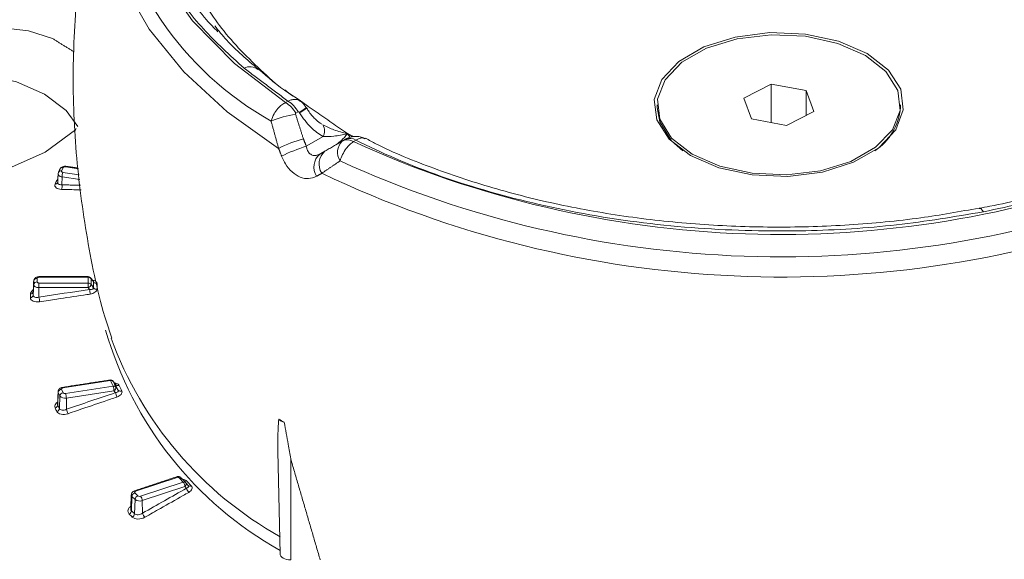
# Model space of a CAD drawing. Units: millimetres. Extents: x 11 to 430, y 2 to 275.
# Drawn here: x 355 to 364, y 200 to 205 of the extents above; entities that cross this region are included whole.
import ezdxf

# ---------------------------------------------------------------- set-up
doc = ezdxf.new("R2010")
doc.units = ezdxf.units.MM

msp = doc.modelspace()

# ---------------------------------------------------------------- linework, layer by layer
at = {"color": 7, "linetype": 'Continuous', "lineweight": 15}
for p, q in [((361.8599, 204.3692), (362.1166, 204.5019)), ((362.1166, 204.5019), (362.4441, 204.4399)), ((362.1166, 204.1393), (362.1166, 204.5019)), ((362.4441, 204.4399), (362.5148, 204.2452)), ((362.4441, 204.2086), (362.4441, 204.4399)), ((357.5648, 204.3289), (357.5871, 204.3418)), ((361.9306, 204.1745), (361.8599, 204.3692)), ((357.6824, 204.2413), (357.6601, 204.2284)), ((361.0475, 204.2813), (361.0718, 204.1462)), ((362.5148, 204.2452), (362.2581, 204.1125)), ((362.2581, 204.1125), (361.9306, 204.1745)), ((357.7587, 203.9187), (357.9156, 204.0093)), ((358.2221, 203.9752), (358.1998, 203.9623)), ((355.48, 203.7189), (355.4652, 203.687)), ((355.4779, 203.6744), (355.63, 203.6508)), ((355.6226, 203.7076), (355.502, 203.7262)), ((355.4294, 203.5778), (355.4297, 203.5786)), ((355.4689, 203.5578), (355.4697, 203.6317)), ((355.6358, 203.606), (355.4697, 203.6317)), ((355.1998, 202.5574), (355.204, 202.6558)), ((355.204, 202.6558), (355.204, 202.6565)), ((355.204, 202.6228), (355.204, 202.6558)), ((355.2357, 202.6808), (355.2357, 202.6478)), ((355.2537, 202.697), (355.2537, 202.6912)), ((355.7151, 202.6912), (355.2537, 202.6912)), ((355.7151, 202.697), (355.7151, 202.6912)), ((355.1998, 202.5238), (355.204, 202.6228)), ((355.2537, 202.6375), (355.7151, 202.6375)), ((355.2537, 202.6375), (355.2537, 202.5941)), ((355.7151, 202.5941), (355.2537, 202.5941)), ((355.2537, 202.5048), (355.2537, 202.5941)), ((355.7151, 202.6375), (355.7151, 202.5941)), ((355.9236, 201.7232), (355.4779, 201.6543)), ((355.4652, 201.6416), (355.48, 201.6097)), ((355.502, 201.6024), (355.9477, 201.6714)), ((355.9487, 201.7167), (355.9502, 201.7142)), ((355.4297, 201.4942), (355.4346, 201.6118)), ((355.4494, 201.58), (355.4346, 201.6118)), ((355.4445, 201.4618), (355.4494, 201.58)), ((355.9559, 201.6286), (355.5102, 201.5597)), ((355.5113, 201.4541), (355.5102, 201.5597)), ((357.5132, 200.1011), (357.4927, 201.0601)), ((357.6125, 200.0438), (357.6125, 200.9909)), ((356.559, 200.8194), (356.1593, 200.6862)), ((356.2058, 200.6397), (356.6055, 200.7729)), ((356.6213, 200.732), (356.2217, 200.5988)), ((356.1204, 200.5043), (356.1253, 200.6379)), ((356.1539, 200.6093), (356.1253, 200.6379)), ((356.1528, 200.6721), (356.1814, 200.6435)), ((356.149, 200.4754), (356.1539, 200.6093)), ((356.2242, 200.4805), (356.2217, 200.5988))]:
    msp.add_line(p, q, dxfattribs=at)
at = {"color": 7, "linetype": 'Continuous', "lineweight": 15, "flags": 128}
for points in [[(357.1246, 208.6001), (356.7238, 208.2032), (356.4159, 207.7795), (356.2061, 207.3362), (356.098, 206.881), (356.0934, 206.4215), (356.1923, 205.9656), (356.3932, 205.521), (356.6926, 205.0953), (357.0853, 204.6957), (357.5648, 204.3289)], [(355.9298, 206.9949), (355.8718, 206.7531), (355.8382, 206.3115), (355.8969, 205.8707), (356.0471, 205.4373), (356.2865, 205.0174), (356.6118, 204.6172), (357.0181, 204.2426), (357.4996, 203.8989)], [(355.6027, 204.0847), (355.5948, 204.0731), (355.3115, 203.8629), (354.9386, 203.6991), (354.5121, 203.5991), (354.0752, 203.5776), (353.6793, 203.6426), (353.3755, 203.7886), (353.2004, 203.9965), (353.1713, 204.2394), (353.2875, 204.4885), (353.5345, 204.7161), (353.886, 204.8973), (354.3048, 205.0122), (354.7449, 205.0478), (355.1564, 205.0002), (355.38, 204.9293), (355.38, 204.9293)], [(361.36, 203.832), (361.6266, 203.7168), (361.9387, 203.6496), (362.2708, 203.6359), (362.5962, 203.6768), (362.8885, 203.7689), (363.124, 203.9048), (363.2836, 204.0736), (363.3544, 204.2614), (363.3306, 204.4532), (363.2143, 204.6333), (363.0147, 204.7872), (362.7481, 204.9024), (362.4361, 204.9696), (362.1039, 204.9833), (361.7785, 204.9425), (361.4862, 204.8503), (361.2507, 204.7144), (361.0911, 204.5457), (361.0203, 204.3578), (361.0441, 204.166), (361.1605, 203.9859), (361.36, 203.832)], [(361.0718, 204.1721), (361.1829, 203.9962), (361.3754, 203.8454), (361.6336, 203.732), (361.9367, 203.6653), (362.2601, 203.6505), (362.5777, 203.689), (362.8636, 203.7775), (363.0947, 203.9089), (363.2523, 204.0726), (363.3236, 204.2553), (363.3029, 204.4422), (363.1918, 204.6182), (362.9994, 204.769), (362.7411, 204.8823), (362.438, 204.9491), (362.1146, 204.9638), (361.7971, 204.9254), (361.5112, 204.8369), (361.28, 204.7055), (361.1224, 204.5418), (361.0511, 204.3591), (361.0718, 204.1721)], [(355.3068, 204.4074), (355.0416, 204.5235), (354.7319, 204.594), (354.4007, 204.6137), (354.0727, 204.581), (353.772, 204.4985), (353.5211, 204.3722), (353.3386, 204.2115), (353.2379, 204.0283), (353.2222, 203.9496)], [(355.6176, 204.1026), (355.508, 204.2543), (355.3068, 204.4074)], [(361.0718, 204.1462), (361.1829, 203.9703), (361.2882, 203.8769)], [(355.4697, 203.6317), (355.4606, 203.6336), (355.4523, 203.6366), (355.4452, 203.6405), (355.4395, 203.645), (355.4355, 203.6501), (355.4333, 203.6556), (355.4329, 203.6599)], [(355.4652, 203.687), (355.4646, 203.685), (355.4648, 203.683), (355.4656, 203.681), (355.467, 203.6792), (355.469, 203.6775), (355.4716, 203.6762), (355.4746, 203.6751), (355.4779, 203.6744)], [(355.5068, 203.7317), (355.5064, 203.7317), (355.505, 203.731), (355.5035, 203.7291), (355.502, 203.7262)], [(364.1047, 203.3041), (364.0934, 203.3211), (364.0825, 203.3321), (364.0723, 203.337), (364.0661, 203.3367)], [(355.2537, 202.6912), (355.2502, 202.691), (355.2468, 202.6904), (355.2437, 202.6894), (355.241, 202.6881), (355.2388, 202.6866), (355.2371, 202.6848), (355.2361, 202.6828), (355.2357, 202.6808)], [(355.2357, 202.6478), (355.2361, 202.6458), (355.2371, 202.6439), (355.2388, 202.6421), (355.241, 202.6405), (355.2437, 202.6392), (355.2468, 202.6383), (355.2502, 202.6377), (355.2537, 202.6375)], [(355.7408, 202.6839), (355.742, 202.6815), (355.7426, 202.6781)], [(355.2537, 202.5941), (355.244, 202.5947), (355.2347, 202.5963), (355.2261, 202.599), (355.2185, 202.6025), (355.2124, 202.6069), (355.2078, 202.6118), (355.205, 202.6172), (355.204, 202.6228)], [(355.9188, 201.7287), (355.9191, 201.7287), (355.9205, 201.728), (355.922, 201.7261), (355.9236, 201.7232)], [(355.4779, 201.6543), (355.4746, 201.6535), (355.4716, 201.6525), (355.469, 201.6511), (355.467, 201.6494), (355.4656, 201.6476), (355.4648, 201.6456), (355.4646, 201.6436), (355.4652, 201.6416)], [(355.473, 201.6597), (355.4734, 201.6597), (355.4748, 201.659), (355.4763, 201.6572), (355.4779, 201.6543)], [(355.4346, 201.6118), (355.433, 201.6174), (355.4329, 201.6199)], [(356.1593, 200.6862), (356.1565, 200.685), (356.1541, 200.6835), (356.1522, 200.6818), (356.151, 200.6799), (356.1504, 200.6779), (356.1505, 200.6759), (356.1513, 200.6739), (356.1528, 200.6721)], [(357.5132, 200.1011), (357.5151, 200.0899), (357.5208, 200.0791), (357.5299, 200.0692), (357.5423, 200.0606), (357.5573, 200.0534), (357.5745, 200.0481), (357.5931, 200.0449), (357.6125, 200.0438)]]:
    msp.add_lwpolyline(points, dxfattribs=at)
at = {"color": 7, "linetype": 'Continuous', "lineweight": 15}
for centre, radius, start, end in [((358.9187, 206.8088), 3.0439, 187.61183, 240.69451), ((357.2313, 204.5424), 0.1214, 51.86086, 117.18101), ((357.4194, 204.0957), 0.2748, 28.85561, 58.04533), ((357.4417, 204.1086), 0.2748, 28.85561, 58.04533), ((357.7868, 203.3235), 0.9047, 98.17615, 113.30537), ((357.3822, 204.7684), 0.6165, 300.22539, 307.72335), ((357.3877, 204.7604), 0.6122, 300.17098, 307.72189), ((362.7957, 204.3238), 0.5332, 303.0553, 355.42864), ((357.8172, 204.0639), 0.1126, 330.96341, 29.39318), ((358.1245, 202.6447), 1.4012, 106.28303, 116.48465), ((358.1996, 203.8613), 0.148, 134.68273, 212.63432), ((358.144, 203.8845), 0.0958, 54.38183, 114.31395), ((358.1663, 203.8973), 0.0958, 54.38183, 114.31395), ((362.2053, 212.7455), 9.6534, 245.48526, 290.5802), ((358.1901, 202.5061), 1.477, 106.98314, 116.65112), ((357.9898, 203.7235), 0.1602, 130.49694, 212.51441), ((358.0383, 203.7522), 0.1599, 130.87784, 212.83801), ((362.206, 212.8266), 9.9439, 245.45335, 290.58187), ((355.4593, 203.6614), 0.0264, 76.97556, 150.20785), ((355.4741, 203.6932), 0.0264, 76.97937, 150.14069), ((355.5907, 203.6305), 0.1211, 158.76737, 179.46604), ((355.4966, 203.7056), 0.0213, 75.47575, 141.39042), ((362.2141, 212.7349), 10.0415, 244.58105, 290.33599), ((355.4079, 203.589), 0.0242, 263.468, 332.60504), ((355.4212, 203.6284), 0.0311, 267.79761, 287.00851), ((355.3823, 203.5433), 0.0878, 341.08319, 9.48495), ((355.2332, 202.6514), 0.0295, 85.10318, 171.41009), ((355.2332, 202.6184), 0.0295, 85.10318, 171.41009), ((357.872, 202.6643), 2.1571, 179.28701, 180.71299), ((355.7151, 202.6652), 0.0318, 35.9534, 90), ((355.7159, 202.6575), 0.0337, 37.70089, 91.42857), ((357.8903, 202.6514), 2.1479, 179.28701, 180.71299), ((355.7923, 202.6684), 0.0346, 218.26872, 279.51242), ((355.1719, 202.5611), 0.0282, 273.80548, 352.41409), ((355.7163, 202.6041), 0.0334, 37.92452, 91.98258), ((355.6989, 202.6364), 0.0453, 291.00549, 344.906), ((355.4719, 202.5215), 0.2613, 2.6317, 12.1147), ((355.7921, 202.6133), 0.0344, 218.53599, 280.19347), ((355.1719, 202.5275), 0.0282, 273.81879, 352.38835), ((355.005, 202.4498), 0.2547, 2.77922, 12.47357), ((359.208, 203.1523), 3.464, 196.00866, 240.6965), ((359.2308, 203.328), 3.5155, 200.09717, 240.75173), ((355.9236, 201.6973), 0.0318, 37.67751, 98.79304), ((355.9293, 201.696), 0.0278, 41.00278, 101.76112), ((358.2983, 202.7939), 2.6049, 204.26973, 205.5272), ((355.469, 201.607), 0.0348, 96.27421, 172.04131), ((355.9535, 201.6446), 0.0274, 41.13222, 102.35473), ((355.8348, 201.6275), 0.1211, 0.53396, 21.23263), ((358.3148, 202.7804), 2.5938, 204.26973, 205.5272), ((355.9422, 201.6579), 0.0323, 295.04661, 8.34221), ((355.9941, 201.7055), 0.0295, 222.38867, 291.97409), ((356.0185, 201.6521), 0.0292, 222.58259, 292.72026), ((355.4838, 201.5751), 0.0348, 96.27421, 172.04131), ((355.4954, 201.6167), 0.0589, 218.60958, 284.52425), ((355.4966, 201.623), 0.0213, 218.60958, 284.52425), ((355.3891, 201.5586), 0.1211, 0.53396, 21.23263), ((356.2373, 201.6817), 0.2769, 194.95097, 203.97334), ((355.3964, 201.4986), 0.0336, 285.56484, 352.51245), ((355.4112, 201.4662), 0.0336, 285.57098, 352.45554), ((355.7867, 201.5292), 0.2855, 195.25548, 203.97599), ((360.6335, 206.73), 6.2149, 239.73188, 240.2735), ((357.5838, 201.4471), 0.1185, 225.65419, 254.35118), ((356.559, 200.7935), 0.0317, 44.52584, 108.43309), ((356.5506, 200.8134), 0.0103, 35.41229, 99.22327), ((356.5674, 200.7996), 0.0215, 48.53258, 113.08688), ((359.3845, 203.5987), 3.9633, 224.52782, 225.47839), ((356.614, 200.7535), 0.0211, 49.45276, 113.74176), ((356.5554, 200.7299), 0.066, 1.80185, 40.61635), ((356.6175, 200.8122), 0.0306, 265.14501, 300.64195), ((356.6069, 200.7543), 0.0266, 302.97114, 27.03755), ((356.6055, 200.747), 0.0317, 37.80535, 45.47642), ((356.7307, 200.7443), 0.1001, 197.6299, 223.00294), ((356.6668, 200.7568), 0.023, 225.18947, 306.99232), ((356.1387, 200.6528), 0.02, 179.51747, 228.04661), ((356.1657, 200.6335), 0.0406, 108.54349, 173.85909), ((356.151, 200.6802), 0.0103, 35.41229, 99.22327), ((356.1943, 200.605), 0.0406, 108.54349, 173.85909), ((356.1971, 200.6639), 0.0258, 232.5016, 289.91232), ((356.1558, 200.5967), 0.066, 1.80185, 40.61635), ((356.1974, 200.666), 0.0714, 232.5016, 289.91232), ((356.0804, 200.5087), 0.0403, 297.93526, 353.80496), ((356.1089, 200.4798), 0.0403, 297.92368, 353.72142), ((356.32, 200.5112), 0.1006, 197.73922, 222.93191)]:
    msp.add_arc(centre, radius, start, end, dxfattribs=at)
for points, knots in [([(357.9683, 210.645), (357.7895, 210.5793), (357.2808, 210.3925), (356.4992, 210.0312), (355.6376, 209.5724), (354.8518, 209.0731), (354.1432, 208.541), (353.508, 207.9705), (352.96, 207.3721), (352.5028, 206.7514), (352.1382, 206.1137), (351.8649, 205.4537), (351.6903, 204.7845), (351.6142, 204.1117), (351.6355, 203.4385), (351.7567, 202.7606), (351.978, 202.0919), (352.2947, 201.4403), (352.7047, 200.8068), (353.2124, 200.1877), (353.863, 199.5473), (354.6677, 198.8956), (355.3415, 198.4818), (355.6803, 198.2738)], [0, 0, 0, 0, 0.0256992, 0.0731301, 0.1212479, 0.1678787, 0.2148333, 0.262289, 0.3104307, 0.3571354, 0.4041645, 0.4516954, 0.4999137, 0.5466031, 0.5936162, 0.641651, 0.6900395, 0.7368803, 0.7840507, 0.8322646, 0.8808411, 0.9400794, 1, 1, 1, 1]), ([(357.1759, 204.6504), (357.0431, 204.7713), (356.7755, 205.0151), (356.4421, 205.4592), (356.1891, 205.9805), (356.0883, 206.568), (356.1479, 207.1646), (356.3316, 207.5449), (356.4247, 207.7378)], [0, 0, 0, 0, 0.132925, 0.267895, 0.448305, 0.633947, 0.814358, 1, 1, 1, 1]), ([(356.7526, 207.3981), (356.6774, 207.2438), (356.5255, 206.9318), (356.4478, 206.4247), (356.5021, 205.8892), (356.7129, 205.3757), (357.0342, 204.9086), (357.3211, 204.6433), (357.4659, 204.5093)], [0, 0, 0, 0, 0.15898, 0.321453, 0.503015, 0.689842, 0.843353, 1, 1, 1, 1]), ([(356.4887, 207.2675), (356.4495, 207.1828), (356.3239, 206.9111), (356.2899, 206.4385), (356.3787, 205.8646), (356.6008, 205.4236), (356.79, 205.1307), (356.8939, 205.0286), (356.9307, 204.9925)], [0, 0, 0, 0, 0.112245, 0.359966, 0.600706, 0.848427, 0.946384, 1, 1, 1, 1]), ([(355.938, 206.9973), (355.876, 206.7821), (355.736, 206.2961), (355.6164, 205.5191), (355.5619, 204.6856), (355.5887, 203.8607), (355.6983, 203.0562), (355.8164, 202.4747), (355.9185, 202.1712), (355.9357, 202.12)], [0, 0, 0, 0, 0.135814, 0.306636, 0.475234, 0.641577, 0.805611, 0.96725, 1, 1, 1, 1]), ([(355.367, 197.7664), (355.0194, 197.9796), (354.3241, 198.4061), (353.4152, 199.1355), (352.6246, 199.9311), (351.9821, 200.7908), (351.5089, 201.6852), (351.2194, 202.6044), (351.1062, 203.5363), (351.1855, 204.4676), (351.3604, 205.1969), (351.5655, 205.6028), (351.62, 205.7109)], [0, 0, 0, 0, 0.1014622, 0.2029242, 0.3112145, 0.4198506, 0.5281398, 0.6362707, 0.7447473, 0.8528778, 0.9608414, 1, 1, 1, 1]), ([(355.6803, 198.2738), (356.1135, 198.041), (356.8287, 197.6568), (357.9485, 197.2045), (358.9516, 196.8619), (360.0139, 196.5668), (360.7616, 196.4023), (361.698, 196.2229), (362.8404, 196.0494), (364.3977, 195.9303), (365.7713, 195.9099), (366.9426, 195.9495), (368.0974, 196.0447), (369.2464, 196.1971), (370.5487, 196.4388), (371.9795, 196.804), (373.3193, 197.2698), (374.4102, 197.7469), (375.2794, 198.1985), (376.0763, 198.6879), (376.8069, 199.22), (377.4549, 199.7847), (378.0158, 200.3767), (378.4871, 200.9907), (378.8713, 201.6323), (379.1591, 202.2889), (379.3486, 202.9548), (379.4428, 203.6244), (379.4322, 204.3028), (379.3669, 204.827), (379.273, 205.1205), (379.2512, 205.1886)], [0, 0, 0, 0, 0.050692, 0.083694, 0.116929, 0.150524, 0.184611, 0.185424, 0.235105, 0.285581, 0.319786, 0.352859, 0.386162, 0.419821, 0.453966, 0.503521, 0.553862, 0.587973, 0.62099, 0.654237, 0.68784, 0.72193, 0.754933, 0.788165, 0.821754, 0.855831, 0.888824, 0.922047, 0.955626, 0.989694, 1, 1, 1, 1]), ([(357.3085, 204.6414), (357.2039, 204.73), (357.0493, 204.8609), (356.937, 205.0026), (356.9006, 205.0485)], [0, 0, 0, 0, 0.676259, 1, 1, 1, 1]), ([(379.802, 204.8707), (379.8237, 204.8079), (379.9513, 204.4394), (380.0056, 203.7483), (379.9578, 202.8129), (379.7144, 201.8856), (379.2921, 200.981), (378.6974, 200.1094), (377.9389, 199.2814), (377.0202, 198.5095), (375.9588, 197.8016), (374.7674, 197.1664), (373.4572, 196.6148), (372.0489, 196.151), (370.5595, 195.7807), (369.0058, 195.5121), (367.4098, 195.3451), (365.7907, 195.2816), (364.169, 195.3263), (362.5653, 195.4745), (360.9986, 195.7245), (359.4902, 196.0758), (358.0601, 196.522), (356.656, 197.0735), (355.8137, 197.5262), (355.367, 197.7664)], [0, 0, 0, 0, 0.0092, 0.053959, 0.098861, 0.14362, 0.188373, 0.233269, 0.278022, 0.322764, 0.36765, 0.412392, 0.45712, 0.50199, 0.546718, 0.591426, 0.636277, 0.680986, 0.72568, 0.770517, 0.815211, 0.859926, 0.904784, 0.9495, 1, 1, 1, 1]), ([(357.7047, 204.3465), (357.6673, 204.3694), (357.5182, 204.4607), (357.3996, 204.5647), (357.3108, 204.6426)], [0, 0, 0, 0, 0.250934, 1, 1, 1, 1]), ([(357.4289, 204.1544), (357.4372, 204.1776), (357.4524, 204.2199), (357.4909, 204.272), (357.5285, 204.308), (357.5534, 204.3223), (357.5648, 204.3289)], [0, 0, 0, 0, 0.318395, 0.580416, 0.807628, 1, 1, 1, 1]), ([(357.5871, 204.3418), (357.6001, 204.3472), (357.6253, 204.3579), (357.6624, 204.3584), (357.6886, 204.3544), (357.6979, 204.3437), (357.6986, 204.3429)], [0, 0, 0, 0, 0.309983, 0.606276, 0.968178, 1, 1, 1, 1]), ([(357.7588, 204.281), (357.7462, 204.2997), (357.7295, 204.3243), (357.7041, 204.3385), (357.6981, 204.3419)], [0, 0, 0, 0, 0.760745, 1, 1, 1, 1]), ([(357.6601, 204.2284), (357.6597, 204.2281), (357.6588, 204.2274), (357.6579, 204.2255), (357.6574, 204.2226), (357.6579, 204.2203), (357.6581, 204.2191)], [0, 0, 0, 0, 0.165469, 0.374258, 0.640826, 1, 1, 1, 1]), ([(357.6925, 204.2357), (357.692, 204.2366), (357.6907, 204.2384), (357.6884, 204.2405), (357.686, 204.2416), (357.684, 204.2419), (357.6829, 204.2415), (357.6824, 204.2413)], [0, 0, 0, 0, 0.222575, 0.499673, 0.699646, 0.849592, 1, 1, 1, 1]), ([(357.9156, 204.0093), (357.8769, 204.0353), (357.791, 204.0929), (357.7292, 204.1822), (357.6953, 204.2312)], [0, 0, 0, 0, 0.450805, 1, 1, 1, 1]), ([(357.9023, 204.1272), (357.9017, 204.1275), (357.8849, 204.1364), (357.8422, 204.1726), (357.7954, 204.2234), (357.7706, 204.2645), (357.7632, 204.2769)], [0, 0, 0, 0, 0.01282, 0.328466, 0.797838, 1, 1, 1, 1]), ([(357.9153, 204.1192), (357.9489, 204.1026), (358.0224, 204.0663), (358.1009, 204.0462), (358.1433, 204.0375), (358.1439, 204.0374)], [0, 0, 0, 0, 0.454744, 0.992701, 1, 1, 1, 1]), ([(358.1439, 204.0374), (358.1433, 204.0372), (358.1015, 204.0264), (358.0237, 204.01), (357.9497, 204.0095), (357.9156, 204.0093)], [0, 0, 0, 0, 0.007494, 0.543109, 1, 1, 1, 1]), ([(358.0426, 203.936), (358.0577, 203.9472), (358.0905, 203.9715), (358.1249, 204.0129), (358.1437, 204.0371), (358.1439, 204.0374)], [0, 0, 0, 0, 0.456891, 0.992506, 1, 1, 1, 1]), ([(358.1439, 204.0374), (358.1441, 204.0371), (358.1522, 204.0238), (358.1604, 204.0132), (358.1684, 204.0028)], [0, 0, 0, 0, 0.024799, 1, 1, 1, 1]), ([(358.1998, 203.9623), (358.1879, 203.9533), (358.165, 203.9359), (358.1297, 203.8942), (358.0966, 203.8419), (358.0821, 203.8014), (358.075, 203.7815)], [0, 0, 0, 0, 0.229144, 0.440729, 0.724554, 1, 1, 1, 1]), ([(358.0955, 203.9665), (358.0964, 203.967), (358.0981, 203.968), (358.1006, 203.9695), (358.1029, 203.9708), (358.104, 203.9714), (358.1046, 203.9718)], [0, 0, 0, 0, 0.312649, 0.605301, 0.802039, 1, 1, 1, 1]), ([(358.3086, 203.9897), (358.3006, 203.9941), (358.2794, 204.0058), (358.2426, 204.0118), (358.2048, 204.0115), (358.1749, 204.0056), (358.1535, 203.9981), (358.1398, 203.9918), (358.1329, 203.9881), (358.1301, 203.9865), (358.1294, 203.9861), (358.1293, 203.986), (358.1292, 203.986), (358.1291, 203.9859), (358.1289, 203.9858), (358.1283, 203.9855), (358.127, 203.9847), (358.1258, 203.984), (358.1252, 203.9836)], [0, 0, 0, 0, 0.139171, 0.368641, 0.561387, 0.717278, 0.833872, 0.909178, 0.946332, 0.956268, 0.9576, 0.958406, 0.959299, 0.960861, 0.965241, 0.977885, 0.988501, 1, 1, 1, 1]), ([(358.3107, 203.9896), (358.3099, 203.9905), (358.3021, 203.9983), (358.2803, 203.9983), (358.2509, 203.9924), (358.2311, 203.9806), (358.2221, 203.9752)], [0, 0, 0, 0, 0.042587, 0.408972, 0.732705, 1, 1, 1, 1]), ([(364.1047, 203.3041), (363.8353, 203.2592), (363.291, 203.1685), (362.3898, 203.1139), (361.4192, 203.136), (360.4178, 203.2594), (359.4595, 203.4806), (358.7345, 203.7323), (358.3446, 203.9172), (358.2221, 203.9752)], [0, 0, 0, 0, 0.134081, 0.270817, 0.431814, 0.597481, 0.758478, 0.924145, 1, 1, 1, 1]), ([(364.0657, 203.3399), (363.8846, 203.3072), (363.4868, 203.2353), (362.8488, 203.1758), (362.1685, 203.1535), (361.4875, 203.1781), (360.8162, 203.2459), (360.1637, 203.358), (359.5377, 203.5119), (358.9518, 203.7073), (358.5415, 203.8704), (358.3462, 203.9765), (358.3136, 203.9942)], [0, 0, 0, 0, 0.092647, 0.20357, 0.314391, 0.42474, 0.535813, 0.646462, 0.756761, 0.867721, 0.977937, 1, 1, 1, 1]), ([(357.7587, 203.9187), (357.7611, 203.9078), (357.7662, 203.8837), (357.7854, 203.8531), (357.8149, 203.8333), (357.8508, 203.8295), (357.8739, 203.84), (357.8857, 203.8454)], [0, 0, 0, 0, 0.167626, 0.372007, 0.573385, 0.782034, 1, 1, 1, 1]), ([(357.8547, 203.6374), (357.8305, 203.6276), (357.7822, 203.6081), (357.7006, 203.6243), (357.6247, 203.673), (357.5647, 203.7443), (357.5389, 203.8012), (357.5276, 203.8262)], [0, 0, 0, 0, 0.211667, 0.424046, 0.632279, 0.83825, 1, 1, 1, 1]), ([(355.4364, 203.6745), (355.4344, 203.6699), (355.4322, 203.665), (355.433, 203.66), (355.433, 203.6598)], [0, 0, 0, 0, 0.949439, 1, 1, 1, 1]), ([(355.5068, 203.7317), (355.5021, 203.7321), (355.4907, 203.7331), (355.4743, 203.7288), (355.4595, 203.7198), (355.454, 203.7109), (355.4512, 203.7064)], [0, 0, 0, 0, 0.213125, 0.516391, 0.755314, 1, 1, 1, 1]), ([(365.4965, 203.7479), (365.4486, 203.7287), (365.2212, 203.6373), (364.781, 203.5), (364.3445, 203.3885), (364.0996, 203.3442), (364.0666, 203.3382)], [0, 0, 0, 0, 0.109506, 0.520438, 0.935285, 1, 1, 1, 1]), ([(365.571, 203.7241), (365.3417, 203.6401), (364.8785, 203.4704), (364.3643, 203.3599), (364.1047, 203.3041)], [0, 0, 0, 0, 0.495085, 1, 1, 1, 1]), ([(355.42, 203.5973), (355.4216, 203.6007), (355.4239, 203.6056), (355.4293, 203.6098), (355.4308, 203.6111)], [0, 0, 0, 0, 0.71484, 1, 1, 1, 1]), ([(355.43, 203.5785), (355.4298, 203.5775), (355.4288, 203.5733), (355.4331, 203.5669), (355.4425, 203.5606), (355.4553, 203.5576), (355.4649, 203.5577), (355.4689, 203.5578)], [0, 0, 0, 0, 0.0703859, 0.3172188, 0.5661931, 0.8188174, 1, 1, 1, 1]), ([(355.4293, 203.5784), (355.4293, 203.5783), (355.4294, 203.5778), (355.4295, 203.5781), (355.4296, 203.5784)], [0, 0, 0, 0, 0.174146, 1, 1, 1, 1]), ([(355.4653, 203.5148), (355.4438, 203.5154), (355.425, 203.521), (355.4027, 203.5395), (355.3994, 203.5522), (355.4052, 203.565)], [0, 0, 0, 0, 0.5, 0.5, 1, 1, 1, 1]), ([(355.6483, 203.5102), (355.6382, 203.5105), (355.5772, 203.5121), (355.5162, 203.5136), (355.4653, 203.5148)], [0, 0, 0, 0, 0.165967, 1, 1, 1, 1]), ([(355.2537, 202.697), (355.2489, 202.6967), (355.238, 202.6959), (355.2232, 202.6897), (355.2115, 202.6791), (355.205, 202.6669), (355.2043, 202.6585), (355.204, 202.6549)], [0, 0, 0, 0, 0.193277, 0.442256, 0.651163, 0.849282, 1, 1, 1, 1]), ([(355.7652, 202.647), (355.7583, 202.6565), (355.7514, 202.666), (355.7445, 202.6755), (355.7439, 202.6763), (355.7432, 202.6772), (355.7426, 202.6781)], [0.0000887129, 0.0000887129, 0.0000887129, 0.0000887129, 0.000254, 0.000254, 0.000254, 0.0002691804, 0.0002691804, 0.0002691804, 0.0002691804]), ([(355.7568, 202.6618), (355.7615, 202.6614), (355.7725, 202.6605), (355.7859, 202.6547), (355.7962, 202.6457), (355.7975, 202.6381), (355.7981, 202.6343)], [0, 0, 0, 0, 0.199152, 0.469481, 0.734711, 1, 1, 1, 1]), ([(355.7652, 202.647), (355.7651, 202.6489), (355.7651, 202.6511), (355.763, 202.653), (355.7629, 202.6532)], [0, 0, 0, 0, 0.905098, 1, 1, 1, 1]), ([(355.7635, 202.6526), (355.7635, 202.6525), (355.7636, 202.6523), (355.7631, 202.6532), (355.763, 202.6534)], [0, 0, 0, 0, 0.799069, 1, 1, 1, 1]), ([(355.1737, 202.533), (355.1741, 202.5365), (355.1752, 202.5457), (355.1835, 202.5599), (355.1953, 202.5686), (355.2004, 202.5723)], [0, 0, 0, 0, 0.260862, 0.682455, 1, 1, 1, 1]), ([(355.1998, 202.5582), (355.1998, 202.5581), (355.1998, 202.558), (355.1999, 202.5582), (355.1999, 202.5584)], [0, 0, 0, 0, 0.34223, 1, 1, 1, 1]), ([(355.7274, 202.5763), (355.7319, 202.5759), (355.7365, 202.5759), (355.7408, 202.5763), (355.745, 202.5767), (355.749, 202.5775), (355.7526, 202.5787), (355.7558, 202.5799), (355.7587, 202.5814), (355.7609, 202.5832), (355.7625, 202.5846), (355.7637, 202.5861), (355.7644, 202.5878), (355.7646, 202.5882), (355.7647, 202.5885), (355.7648, 202.5889), (355.7651, 202.5899), (355.7652, 202.5909), (355.7652, 202.5919)], [0, 0, 0, 0, 0.0000543359, 0.0000543359, 0.0000543359, 0.000106936, 0.000106936, 0.000106936, 0.0001549872, 0.0001549872, 0.0001549872, 0.0001905258, 0.0001905258, 0.0001905258, 0.0001979188, 0.0001979188, 0.0001979188, 0.0002180798, 0.0002180798, 0.0002180798, 0.0002180798]), ([(355.7982, 202.5795), (355.7983, 202.5696), (355.7909, 202.5589), (355.7663, 202.542), (355.7498, 202.5359), (355.733, 202.5335)], [0, 0, 0, 0, 0.5, 0.5, 1, 1, 1, 1]), ([(355.7426, 202.6246), (355.7501, 202.6137), (355.7576, 202.6028), (355.7652, 202.5919), (355.7652, 202.5919), (355.7652, 202.5919), (355.7652, 202.5919)], [0.000073365, 0.000073365, 0.000073365, 0.000073365, 0.000254, 0.000254, 0.000254, 0.0002541524, 0.0002541524, 0.0002541524, 0.0002541524]), ([(355.2594, 202.4622), (355.237, 202.4587), (355.215, 202.4607), (355.1832, 202.4744), (355.1737, 202.4861), (355.1737, 202.4994)], [0, 0, 0, 0, 0.5, 0.5, 1, 1, 1, 1]), ([(355.1998, 202.5238), (355.1998, 202.5152), (355.2059, 202.5083), (355.226, 202.5014), (355.2398, 202.5014), (355.2537, 202.5048)], [0, 0, 0, 0, 0.5, 0.5, 1, 1, 1, 1]), ([(355.733, 202.5335), (355.7121, 202.5304), (355.6913, 202.5273), (355.6704, 202.5242), (355.5871, 202.5118), (355.5038, 202.4993), (355.4205, 202.4867), (355.3668, 202.4785), (355.3131, 202.4704), (355.2594, 202.4622)], [0, 0, 0, 0, 0.000254, 0.000254, 0.000254, 0.001270002, 0.001270002, 0.001270002, 0.001924954, 0.001924954, 0.001924954, 0.001924954]), ([(355.473, 201.6597), (355.4682, 201.6586), (355.458, 201.6563), (355.4451, 201.6478), (355.4364, 201.6358), (355.4324, 201.6257), (355.4331, 201.6205), (355.4332, 201.6199)], [0, 0, 0, 0, 0.238311, 0.504073, 0.740264, 0.969843, 1, 1, 1, 1]), ([(355.9723, 201.6856), (355.9659, 201.6939), (355.9595, 201.7023), (355.953, 201.7106), (355.9521, 201.7118), (355.9512, 201.713), (355.9502, 201.7142)], [0.0000918803, 0.0000918803, 0.0000918803, 0.0000918803, 0.000254, 0.000254, 0.000254, 0.0002778638, 0.0002778638, 0.0002778638, 0.0002778638]), ([(355.9631, 201.6982), (355.9637, 201.6982), (355.971, 201.6987), (355.9834, 201.6956), (355.9981, 201.689), (356.0028, 201.6818), (356.0052, 201.6782)], [0, 0, 0, 0, 0.030423, 0.356932, 0.67846, 1, 1, 1, 1]), ([(355.9698, 201.6102), (355.974, 201.6107), (355.9781, 201.6115), (355.9817, 201.6127), (355.9853, 201.6139), (355.9886, 201.6154), (355.9912, 201.6172), (355.9936, 201.6189), (355.9956, 201.6208), (355.9968, 201.623), (355.9979, 201.6249), (355.9983, 201.6271), (355.998, 201.6292), (355.9979, 201.6303), (355.9975, 201.6313), (355.997, 201.6324)], [0, 0, 0, 0, 0.0000520794, 0.0000520794, 0.0000520794, 0.0001026937, 0.0001026937, 0.0001026937, 0.0001496551, 0.0001496551, 0.0001496551, 0.0001927089, 0.0001927089, 0.0001927089, 0.000214213, 0.000214213, 0.000214213, 0.000214213]), ([(355.9711, 201.6877), (355.9711, 201.6877), (355.971, 201.6875), (355.9707, 201.6885), (355.9706, 201.6888)], [0, 0, 0, 0, 0.7464066, 1, 1, 1, 1]), ([(355.9742, 201.6626), (355.9816, 201.6528), (355.989, 201.6431), (355.9963, 201.6333), (355.9966, 201.633), (355.9968, 201.6327), (355.997, 201.6324)], [0.000073365, 0.000073365, 0.000073365, 0.000073365, 0.000254, 0.000254, 0.000254, 0.0002596477, 0.0002596477, 0.0002596477, 0.0002596477]), ([(355.9843, 201.5692), (355.9643, 201.5624), (355.9444, 201.5557), (355.9244, 201.5489), (355.8446, 201.5219), (355.7647, 201.4947), (355.6849, 201.4675), (355.6319, 201.4495), (355.5789, 201.4314), (355.5259, 201.4132)], [0, 0, 0, 0, 0.000254, 0.000254, 0.000254, 0.001270001, 0.001270001, 0.001270001, 0.001945005, 0.001945005, 0.001945005, 0.001945005]), ([(355.9698, 201.6102), (355.9695, 201.6106), (355.9693, 201.6109), (355.969, 201.6113), (355.9646, 201.6171), (355.9603, 201.6229), (355.9559, 201.6286)], [0.0001284592, 0.0001284592, 0.0001284592, 0.0001284592, 0.0001348084, 0.0001348084, 0.0001348084, 0.000241807, 0.000241807, 0.000241807, 0.000241807]), ([(356.0298, 201.6252), (356.0344, 201.6157), (356.0317, 201.6041), (356.0144, 201.5835), (356.0003, 201.5746), (355.9843, 201.5692)], [0, 0, 0, 0, 0.5, 0.5, 1, 1, 1, 1]), ([(355.4054, 201.4662), (355.4043, 201.4697), (355.4011, 201.4788), (355.4047, 201.4955), (355.4144, 201.5115), (355.4252, 201.5193), (355.4287, 201.5217)], [0, 0, 0, 0, 0.193849, 0.516048, 0.84493, 1, 1, 1, 1]), ([(355.4285, 201.5041), (355.4283, 201.5031), (355.4275, 201.4995), (355.4288, 201.4964), (355.4297, 201.4942)], [0, 0, 0, 0, 0.291967, 1, 1, 1, 1]), ([(355.4445, 201.4618), (355.4483, 201.4533), (355.4582, 201.4478), (355.483, 201.4452), (355.4979, 201.448), (355.5113, 201.4541)], [0, 0, 0, 0, 0.5, 0.5, 1, 1, 1, 1]), ([(355.5259, 201.4132), (355.5042, 201.4058), (355.4804, 201.4037), (355.4413, 201.4112), (355.4262, 201.4208), (355.4202, 201.4339)], [0, 0, 0, 0, 0.5, 0.5, 1, 1, 1, 1]), ([(357.4927, 201.0601), (357.4921, 201.1016), (357.4905, 201.203), (357.497, 201.3031), (357.5009, 201.3623)], [0, 0, 0, 0, 0.4091894, 1, 1, 1, 1]), ([(357.5518, 201.3329), (357.5644, 201.2635), (357.5854, 201.1475), (357.6047, 201.0358), (357.6125, 200.9909)], [0, 0, 0, 0, 0.598058, 1, 1, 1, 1]), ([(356.5986, 200.7987), (356.6, 200.7988), (356.6081, 200.799), (356.6211, 200.795), (356.6291, 200.7889), (356.6331, 200.7859)], [0, 0, 0, 0, 0.097474, 0.548747, 1, 1, 1, 1]), ([(356.6354, 200.7139), (356.6348, 200.7146), (356.6343, 200.7153), (356.6337, 200.7161), (356.6296, 200.7214), (356.6255, 200.7267), (356.6213, 200.732)], [0.0001274546, 0.0001274546, 0.0001274546, 0.0001274546, 0.000142085, 0.000142085, 0.000142085, 0.0002526048, 0.0002526048, 0.0002526048, 0.0002526048]), ([(356.6354, 200.7139), (356.6388, 200.7153), (356.6457, 200.718), (356.6525, 200.7241), (356.6552, 200.7308), (356.6543, 200.7359), (356.6522, 200.7383), (356.6518, 200.7388)], [0, 0, 0, 0, 0.2533814, 0.5001037, 0.7313837, 0.9465034, 1, 1, 1, 1]), ([(356.6806, 200.7384), (356.6892, 200.7299), (356.6913, 200.7182), (356.6825, 200.6951), (356.6717, 200.684), (356.6575, 200.676)], [0, 0, 0, 0, 0.5, 0.5, 1, 1, 1, 1]), ([(356.1493, 200.6904), (356.1443, 200.6883), (356.1348, 200.6842), (356.1246, 200.673), (356.1191, 200.662), (356.1193, 200.6551), (356.1193, 200.6529)], [0, 0, 0, 0, 0.310931, 0.598279, 0.873167, 1, 1, 1, 1]), ([(356.6575, 200.676), (356.6398, 200.6659), (356.6221, 200.6559), (356.6043, 200.6458), (356.5334, 200.6056), (356.4624, 200.5654), (356.3914, 200.5251), (356.3431, 200.4976), (356.2947, 200.4702), (356.2463, 200.4427)], [0, 0, 0, 0, 0.000254, 0.000254, 0.000254, 0.00127, 0.00127, 0.00127, 0.001962658, 0.001962658, 0.001962658, 0.001962658]), ([(356.0993, 200.4731), (356.0967, 200.4762), (356.0897, 200.4845), (356.086, 200.5015), (356.0921, 200.5222), (356.1025, 200.538), (356.1122, 200.5447), (356.1141, 200.5461)], [0, 0, 0, 0, 0.150825, 0.406808, 0.669662, 0.936027, 1, 1, 1, 1]), ([(356.1133, 200.5238), (356.1132, 200.5237), (356.112, 200.5188), (356.1146, 200.5117), (356.1188, 200.5063), (356.1204, 200.5043)], [0, 0, 0, 0, 0.022831, 0.638888, 1, 1, 1, 1]), ([(356.2463, 200.4427), (356.2269, 200.4316), (356.203, 200.4253), (356.1592, 200.4257), (356.1394, 200.4324), (356.1278, 200.4442)], [0, 0, 0, 0, 0.5, 0.5, 1, 1, 1, 1]), ([(356.149, 200.4754), (356.1565, 200.4677), (356.1694, 200.4642), (356.1973, 200.4664), (356.2121, 200.472), (356.2242, 200.4805)], [0, 0, 0, 0, 0.5, 0.5, 1, 1, 1, 1])]:
    msp.add_open_spline(points, degree=3, knots=knots, dxfattribs=at)
for points, degree in [([(355.38, 204.9293), (355.583, 204.8019)], 1), ([(357.5871, 204.3418), (357.1759, 204.6504)], 1), ([(357.5568, 204.4461), (358.1439, 204.0374)], 1), ([(361.0475, 204.3072), (361.0475, 204.2813)], 1), ([(363.3272, 204.2813), (363.3272, 204.3072)], 1), ([(357.6581, 204.2191), (357.7316, 203.9897)], 1), ([(357.6953, 204.2312), (357.6925, 204.2357)], 1), ([(357.7622, 204.2762), (357.7594, 204.2808)], 1), ([(357.4996, 203.8989), (357.4289, 204.1544)], 1), ([(358.1439, 204.0374), (358.1977, 204.0092)], 1), ([(357.7316, 203.9897), (357.7587, 203.9187)], 1), ([(357.9337, 203.8731), (358.0955, 203.9665)], 1), ([(358.1269, 203.9847), (358.1046, 203.9718)], 1), ([(357.5276, 203.8262), (357.4996, 203.8989)], 1), ([(357.8857, 203.8454), (357.9337, 203.8731)], 1), ([(358.075, 203.7815), (357.904, 203.6654)], 1), ([(355.4329, 203.6601), (355.4294, 203.5785)], 1), ([(355.4512, 203.7064), (355.4364, 203.6745)], 1), ([(355.6218, 203.7139), (355.5068, 203.7317)], 1), ([(357.904, 203.6654), (357.8547, 203.6374)], 1), ([(355.4052, 203.565), (355.4101, 203.5757), (355.415, 203.5865), (355.42, 203.5973)], 3), ([(355.4689, 203.5578), (355.6427, 203.5532)], 1), ([(355.204, 202.6565), (355.1998, 202.5582)], 1), ([(355.7151, 202.697), (355.2537, 202.697)], 1), ([(355.763, 202.6533), (355.7408, 202.6839)], 1), ([(355.7652, 202.5919), (355.7649, 202.6103), (355.7649, 202.6286), (355.7652, 202.647)], 3), ([(355.1998, 202.5574), (355.1998, 202.5462), (355.1998, 202.535), (355.1998, 202.5238)], 3), ([(355.2537, 202.5048), (355.4115, 202.529), (355.5694, 202.5528), (355.7274, 202.5763)], 3), ([(355.7274, 202.5763), (355.7233, 202.5822), (355.7192, 202.5882), (355.7151, 202.5941)], 3), ([(355.7981, 202.6343), (355.7979, 202.616), (355.7979, 202.5977), (355.7982, 202.5795)], 3), ([(355.1737, 202.4994), (355.1737, 202.5106), (355.1737, 202.5218), (355.1737, 202.533)], 3), ([(355.9188, 201.7287), (355.473, 201.6597)], 1), ([(355.9708, 201.6882), (355.9488, 201.7167)], 1), ([(355.9723, 201.6856), (355.9704, 201.6879)], 1), ([(355.997, 201.6324), (355.9886, 201.6501), (355.9803, 201.6679), (355.9723, 201.6856)], 3), ([(356.0052, 201.6782), (356.0131, 201.6605), (356.0214, 201.6428), (356.0298, 201.6252)], 3), ([(355.4329, 201.62), (355.4279, 201.5042)], 1), ([(355.5113, 201.4541), (355.6641, 201.5064), (355.8169, 201.5585), (355.9698, 201.6102)], 3), ([(355.4202, 201.4339), (355.4153, 201.4447), (355.4104, 201.4555), (355.4054, 201.4662)], 3), ([(355.4297, 201.4942), (355.4347, 201.4835), (355.4396, 201.4726), (355.4445, 201.4618)], 3), ([(357.6125, 200.9909), (357.8891, 200.0438)], 1), ([(356.5489, 200.8236), (356.1493, 200.6904)], 1), ([(356.6277, 200.7696), (356.5816, 200.8157)], 1), ([(356.2242, 200.4805), (356.3612, 200.5584), (356.4983, 200.6362), (356.6354, 200.7139)], 3), ([(356.652, 200.7389), (356.6306, 200.7664)], 1), ([(356.6331, 200.7859), (356.6487, 200.77), (356.6646, 200.7541), (356.6806, 200.7384)], 3), ([(356.1187, 200.6529), (356.1132, 200.5238)], 1), ([(356.1278, 200.4442), (356.1183, 200.4539), (356.1088, 200.4635), (356.0993, 200.4731)], 3), ([(356.1204, 200.5043), (356.1299, 200.4947), (356.1395, 200.4851), (356.149, 200.4754)], 3)]:
    msp.add_open_spline(points, degree=degree, dxfattribs=at)

doc.saveas('drawing.dxf')
